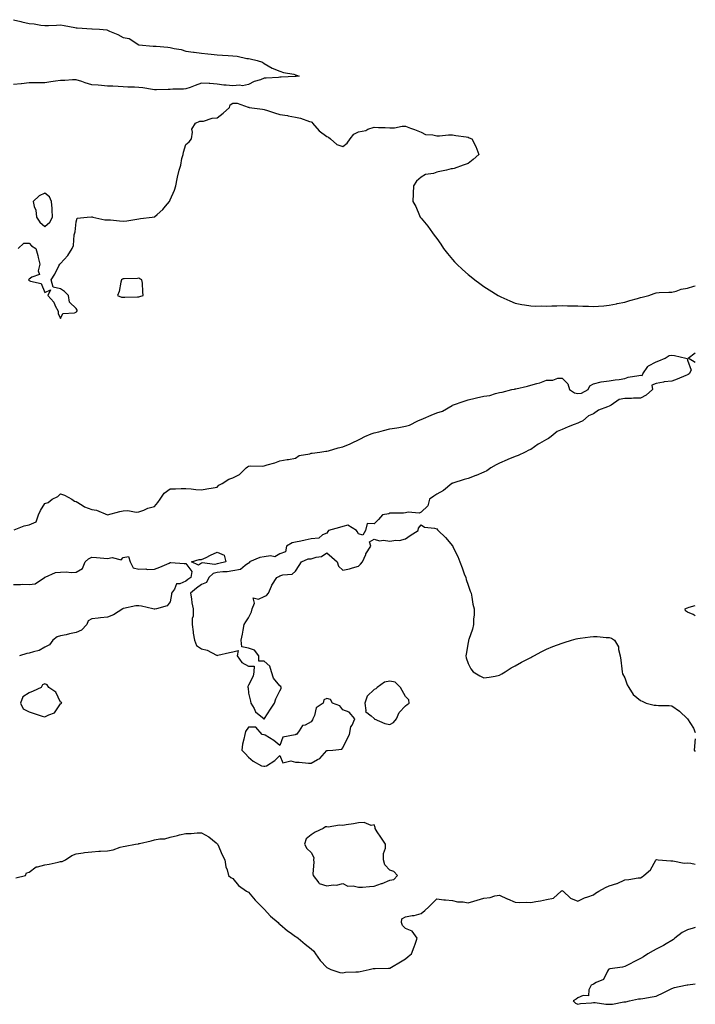
# Model space of a CAD drawing. Units: inches. Extents: x 955283 to 957923, y 7271498 to 7274138.
# Drawn here: x 957492 to 957923, y 7273500 to 7274128 of the extents above; entities that cross this region are included whole.
import ezdxf

# ---------------------------------------------------------------- set-up
doc = ezdxf.new("R2010")
doc.units = ezdxf.units.IN
doc.header["$MEASUREMENT"] = 0
doc.layers.add('Contour_95527271', color=7, linetype='Continuous', true_color=0xebbe0b)

msp = doc.modelspace()

# ---------------------------------------------------------------- linework, layer by layer
at = {"layer": 'Contour_95527271'}
for points in [[(957488.05, 7274127.87, 3185), (957492.77, 7274126.64, 3185), (957493.45, 7274126.52, 3185), (957498.05, 7274125.46, 3185), (957501.3, 7274125.17, 3185), (957505.54, 7274124.43, 3185), (957508.05, 7274124.17, 3185), (957510.35, 7274124.22, 3185), (957515.54, 7274124.43, 3185), (957518.05, 7274124.5, 3185), (957520.34, 7274124.21, 3185), (957527.17, 7274122.8, 3185), (957528.05, 7274122.66, 3185), (957528.73, 7274122.6, 3185), (957537.95, 7274122.02, 3185), (957538.15, 7274122.02, 3185), (957542.86, 7274121.92, 3185), (957547.58, 7274121.45, 3185), (957548.05, 7274121.23, 3185), (957549.35, 7274120.62, 3185), (957554.55, 7274118.42, 3185), (957558.05, 7274116.48, 3185), (957561.95, 7274115.82, 3185), (957567.92, 7274111.92, 3185), (957568.03, 7274111.9, 3185), (957568.07, 7274111.9, 3185), (957577.12, 7274110.99, 3185), (957578.05, 7274111.01, 3185), (957579.06, 7274110.91, 3185), (957586.42, 7274110.29, 3185), (957588.05, 7274110.12, 3185), (957590.46, 7274109.51, 3185), (957594.92, 7274108.79, 3185), (957598.05, 7274107.77, 3185), (957602.8, 7274107.17, 3185), (957603.25, 7274107.12, 3185), (957608.05, 7274106.52, 3185), (957612.12, 7274105.99, 3185), (957614.06, 7274105.91, 3185), (957618.05, 7274105.48, 3185), (957621.38, 7274105.25, 3185), (957624.91, 7274105.06, 3185), (957628.05, 7274104.83, 3185), (957630.8, 7274104.67, 3185), (957636.83, 7274103.14, 3185), (957638.05, 7274103.03, 3185), (957639.06, 7274102.93, 3185), (957643.43, 7274101.92, 3185), (957646.97, 7274100.84, 3185), (957648.05, 7274099.92, 3185), (957653.01, 7274096.88, 3185), (957653.11, 7274096.86, 3185), (957658.05, 7274094.94, 3185), (957660.3, 7274094.17, 3185), (957666.93, 7274093.04, 3185), (957668.05, 7274092.75, 3185), (957668.69, 7274092.56, 3185), (957670.23, 7274091.92, 3185), (957668.33, 7274091.64, 3185), (957668.05, 7274091.62, 3185), (957667.75, 7274091.62, 3185), (957658.82, 7274091.15, 3185), (957658.05, 7274091.15, 3185), (957657.2, 7274091.07, 3185), (957649.34, 7274090.63, 3185), (957648.05, 7274090.5, 3185), (957645.73, 7274089.6, 3185), (957641.5, 7274088.47, 3185), (957638.05, 7274086.43, 3185), (957634.22, 7274085.75, 3185), (957632.15, 7274086.02, 3185), (957628.05, 7274085.61, 3185), (957623.83, 7274086.14, 3185), (957622.21, 7274086.08, 3185), (957618.05, 7274086.83, 3185), (957613.26, 7274087.13, 3185), (957612.84, 7274087.13, 3185), (957608.05, 7274087.37, 3185), (957603.99, 7274085.98, 3185), (957600.84, 7274084.71, 3185), (957598.05, 7274083.67, 3185), (957596.52, 7274083.45, 3185), (957589.61, 7274083.48, 3185), (957588.05, 7274083.31, 3185), (957586.67, 7274083.3, 3185), (957579.26, 7274083.13, 3185), (957578.05, 7274083.12, 3185), (957576.7, 7274083.27, 3185), (957570.54, 7274084.41, 3185), (957568.05, 7274084.63, 3185), (957565.21, 7274084.76, 3185), (957561.04, 7274084.91, 3185), (957558.05, 7274085.06, 3185), (957554.79, 7274085.18, 3185), (957551.52, 7274085.39, 3185), (957548.05, 7274085.5, 3185), (957544.16, 7274085.81, 3185), (957542.17, 7274086.04, 3185), (957538.05, 7274086.33, 3185), (957533.7, 7274087.57, 3185), (957531.63, 7274088.34, 3185), (957528.05, 7274089.5, 3185), (957525.61, 7274089.48, 3185), (957520.84, 7274089.13, 3185), (957518.05, 7274089.12, 3185), (957514.79, 7274088.66, 3185), (957511.8, 7274088.17, 3185), (957508.05, 7274087.67, 3185), (957503.71, 7274087.58, 3185), (957502.34, 7274087.63, 3185), (957498.05, 7274087.53, 3185), (957493.12, 7274086.99, 3185), (957493, 7274086.97, 3185), (957488.05, 7274086.53, 3185)], [(957490.99, 7273981.92, 3185), (957494.76, 7273985.21, 3185), (957498.05, 7273985.33, 3185), (957499.65, 7273983.52, 3185), (957502.31, 7273981.92, 3185), (957503.63, 7273977.5, 3185), (957503.88, 7273976.09, 3185), (957504.91, 7273971.92, 3185), (957503.8, 7273967.67, 3185), (957504.63, 7273965.34, 3185), (957499.78, 7273963.65, 3185), (957498.05, 7273962.33, 3185), (957497.79, 7273962.18, 3185), (957497.68, 7273961.92, 3185), (957497.82, 7273961.69, 3185), (957498.05, 7273961.49, 3185), (957498.96, 7273961.01, 3185), (957505.69, 7273959.56, 3185), (957508.05, 7273953.85, 3185), (957511.59, 7273955.46, 3185), (957509.87, 7273951.92, 3185), (957513.75, 7273947.62, 3185), (957514.69, 7273945.28, 3185), (957516.47, 7273941.92, 3185), (957516.64, 7273940.51, 3185), (957518.05, 7273937.24, 3185), (957519.57, 7273940.4, 3185), (957527.02, 7273940.89, 3185), (957528.05, 7273941.34, 3185), (957528.29, 7273941.68, 3185), (957528.58, 7273941.92, 3185), (957528.58, 7273942.45, 3185), (957528.05, 7273943.65, 3185), (957523.71, 7273947.58, 3185), (957523.21, 7273951.92, 3185), (957520.58, 7273954.45, 3185), (957518.05, 7273956.2, 3185), (957513.37, 7273957.24, 3185), (957512.14, 7273961.92, 3185), (957514.36, 7273965.61, 3185), (957517.06, 7273970.93, 3185), (957517.59, 7273971.92, 3185), (957517.8, 7273972.17, 3185), (957518.05, 7273972.35, 3185), (957522.62, 7273977.35, 3185), (957525.44, 7273981.92, 3185), (957526.26, 7273983.71, 3185), (957526.84, 7273990.71, 3185), (957527.16, 7273991.92, 3185), (957527.5, 7273992.47, 3185), (957528.05, 7273998.99, 3185), (957528.76, 7274001.21, 3185), (957535.13, 7274001.92, 3185), (957537.88, 7274002.09, 3185), (957538.05, 7274002.09, 3185), (957538.16, 7274002.03, 3185), (957538.77, 7274001.92, 3185), (957546.37, 7274000.24, 3185), (957548.05, 7274000.16, 3185), (957549.89, 7274000.08, 3185), (957555.61, 7273999.48, 3185), (957558.05, 7273999.38, 3185), (957560.35, 7273999.62, 3185), (957566.84, 7274000.71, 3185), (957568.05, 7274000.86, 3185), (957568.99, 7274000.98, 3185), (957576.59, 7274001.92, 3185), (957577.92, 7274002.05, 3185), (957578.05, 7274002.09, 3185), (957579.72, 7274003.59, 3185), (957583.26, 7274006.71, 3185), (957585.11, 7274008.98, 3185), (957587.59, 7274011.92, 3185), (957587.73, 7274012.24, 3185), (957588.05, 7274012.89, 3185), (957590.87, 7274019.1, 3185), (957591.72, 7274021.92, 3185), (957592.53, 7274026.4, 3185), (957592.58, 7274027.39, 3185), (957593.69, 7274031.92, 3185), (957594.9, 7274035.07, 3185), (957595.54, 7274039.41, 3185), (957596.22, 7274041.92, 3185), (957596.55, 7274043.42, 3185), (957598.05, 7274048.21, 3185), (957600.07, 7274049.9, 3185), (957601.54, 7274051.92, 3185), (957602.31, 7274056.18, 3185), (957601.89, 7274058.08, 3185), (957604.07, 7274061.92, 3185), (957606.91, 7274063.06, 3185), (957608.05, 7274063.06, 3185), (957609.34, 7274063.21, 3185), (957614.85, 7274065.12, 3185), (957618.05, 7274065.34, 3185), (957621.8, 7274068.17, 3185), (957625.85, 7274071.92, 3185), (957626.34, 7274073.63, 3185), (957628.05, 7274074.64, 3185), (957630.7, 7274074.57, 3185), (957637.84, 7274072.13, 3185), (957638.05, 7274072.12, 3185), (957638.14, 7274072.01, 3185), (957638.36, 7274071.92, 3185), (957646.88, 7274070.75, 3185), (957648.05, 7274070.47, 3185), (957650.13, 7274069.84, 3185), (957654.65, 7274068.52, 3185), (957658.05, 7274067.46, 3185), (957662.86, 7274066.73, 3185), (957663.38, 7274066.59, 3185), (957668.05, 7274065.67, 3185), (957671.16, 7274065.03, 3185), (957676.99, 7274062.98, 3185), (957678.05, 7274062.7, 3185), (957678.55, 7274062.42, 3185), (957678.82, 7274061.92, 3185), (957683.07, 7274056.94, 3185), (957688.05, 7274053.34, 3185), (957689.05, 7274052.92, 3185), (957690.32, 7274051.92, 3185), (957694.36, 7274048.23, 3185), (957698.05, 7274046.88, 3185), (957700.88, 7274049.09, 3185), (957702.73, 7274051.92, 3185), (957705.24, 7274054.73, 3185), (957708.05, 7274056.32, 3185), (957712.73, 7274057.24, 3185), (957714.1, 7274057.97, 3185), (957718.05, 7274059.35, 3185), (957720.8, 7274059.17, 3185), (957725.23, 7274059.1, 3185), (957728.05, 7274058.87, 3185), (957731.16, 7274058.81, 3185), (957736.07, 7274059.94, 3185), (957738.05, 7274059.87, 3185), (957741.3, 7274058.67, 3185), (957743.87, 7274057.74, 3185), (957748.05, 7274056.21, 3185), (957750.81, 7274054.68, 3185), (957755.51, 7274054.46, 3185), (957758.05, 7274053.74, 3185), (957759.85, 7274053.72, 3185), (957765.48, 7274054.49, 3185), (957768.05, 7274054.48, 3185), (957770.16, 7274054.03, 3185), (957776.93, 7274053.04, 3185), (957778.05, 7274052.84, 3185), (957778.67, 7274052.55, 3185), (957780.45, 7274051.92, 3185), (957783.07, 7274046.94, 3185), (957783.08, 7274046.89, 3185), (957784.83, 7274041.92, 3185), (957781.28, 7274038.69, 3185), (957778.05, 7274036.11, 3185), (957774.87, 7274035.1, 3185), (957769.12, 7274032.99, 3185), (957768.05, 7274032.63, 3185), (957767.21, 7274032.76, 3185), (957764.22, 7274031.92, 3185), (957759.07, 7274030.9, 3185), (957758.05, 7274030.49, 3185), (957755.91, 7274029.78, 3185), (957750.94, 7274029.03, 3185), (957748.05, 7274027.3, 3185), (957745.06, 7274024.91, 3185), (957743.13, 7274021.92, 3185), (957742.98, 7274016.99, 3185), (957743, 7274016.87, 3185), (957742.9, 7274011.92, 3185), (957744.8, 7274008.67, 3185), (957747.04, 7274002.93, 3185), (957747.5, 7274001.92, 3185), (957747.77, 7274001.64, 3185), (957748.05, 7274001.31, 3185), (957752.37, 7273996.24, 3185), (957755.32, 7273991.92, 3185), (957756.51, 7273990.38, 3185), (957758.05, 7273988.17, 3185), (957760.69, 7273984.56, 3185), (957762.42, 7273981.92, 3185), (957764.89, 7273978.76, 3185), (957768.05, 7273974.84, 3185), (957769.48, 7273973.35, 3185), (957770.86, 7273971.92, 3185), (957774.58, 7273968.45, 3185), (957778.05, 7273965.35, 3185), (957779.98, 7273963.85, 3185), (957782.45, 7273961.92, 3185), (957785.63, 7273959.5, 3185), (957788.05, 7273957.66, 3185), (957791.59, 7273955.46, 3185), (957797.32, 7273951.92, 3185), (957797.77, 7273951.64, 3185), (957798.05, 7273951.46, 3185), (957798.87, 7273951.1, 3185), (957804.66, 7273948.53, 3185), (957808.05, 7273947.08, 3185), (957812.37, 7273946.24, 3185), (957813.99, 7273945.98, 3185), (957818.05, 7273945.24, 3185), (957821.31, 7273945.18, 3185), (957824.71, 7273945.26, 3185), (957828.05, 7273945.2, 3185), (957831.4, 7273945.27, 3185), (957834.57, 7273945.4, 3185), (957838.05, 7273945.46, 3185), (957841.54, 7273945.41, 3185), (957844.66, 7273945.31, 3185), (957848.05, 7273945.25, 3185), (957851.28, 7273945.15, 3185), (957854.92, 7273945.05, 3185), (957858.05, 7273944.95, 3185), (957861.28, 7273945.15, 3185), (957864.55, 7273945.42, 3185), (957868.05, 7273945.66, 3185), (957872.75, 7273946.62, 3185), (957873.23, 7273946.74, 3185), (957878.05, 7273947.57, 3185), (957881.15, 7273948.82, 3185), (957886.08, 7273949.95, 3185), (957888.05, 7273950.57, 3185), (957889.09, 7273950.88, 3185), (957893.38, 7273951.92, 3185), (957896.69, 7273953.28, 3185), (957898.05, 7273953.69, 3185), (957899.89, 7273953.76, 3185), (957906.01, 7273953.96, 3185), (957908.05, 7273954.06, 3185), (957910.89, 7273954.76, 3185), (957914.04, 7273955.93, 3185), (957918.05, 7273956.64, 3185), (957922.01, 7273957.96, 3185), (957923, 7273958.13, 3185)], [(957488.47, 7273802.34, 3184), (957494.92, 7273805.05, 3184), (957498.05, 7273805.68, 3184), (957502.42, 7273807.55, 3184), (957503.97, 7273811.92, 3184), (957505.24, 7273814.73, 3184), (957508.05, 7273819.3, 3184), (957510.12, 7273819.85, 3184), (957512.76, 7273821.92, 3184), (957516.3, 7273823.67, 3184), (957518.05, 7273825.4, 3184), (957520.64, 7273824.51, 3184), (957525.2, 7273821.92, 3184), (957526.89, 7273820.76, 3184), (957528.05, 7273820.4, 3184), (957531.8, 7273818.17, 3184), (957533.28, 7273817.15, 3184), (957538.05, 7273815.32, 3184), (957541.06, 7273814.93, 3184), (957547.98, 7273811.99, 3184), (957548.05, 7273811.98, 3184), (957548.13, 7273812, 3184), (957555.95, 7273814.02, 3184), (957558.05, 7273814.58, 3184), (957560.91, 7273814.78, 3184), (957566.31, 7273813.66, 3184), (957568.05, 7273813.87, 3184), (957571.11, 7273814.98, 3184), (957573.81, 7273816.16, 3184), (957578.05, 7273817.37, 3184), (957580.22, 7273819.75, 3184), (957581.73, 7273821.92, 3184), (957584.23, 7273825.74, 3184), (957588.05, 7273828.46, 3184), (957591.5, 7273828.47, 3184), (957594.93, 7273828.8, 3184), (957598.05, 7273828.8, 3184), (957601.45, 7273828.52, 3184), (957604.34, 7273828.21, 3184), (957608.05, 7273827.92, 3184), (957611.4, 7273828.57, 3184), (957615.35, 7273829.22, 3184), (957618.05, 7273829.72, 3184), (957619.14, 7273830.83, 3184), (957621.24, 7273831.92, 3184), (957625.33, 7273834.64, 3184), (957628.05, 7273835.67, 3184), (957632.32, 7273837.65, 3184), (957636.51, 7273841.92, 3184), (957637.39, 7273842.58, 3184), (957638.05, 7273843, 3184), (957639.38, 7273843.25, 3184), (957647.05, 7273842.92, 3184), (957648.05, 7273843.25, 3184), (957649.97, 7273843.84, 3184), (957654.72, 7273845.25, 3184), (957658.05, 7273846.34, 3184), (957662.69, 7273847.28, 3184), (957663.46, 7273847.33, 3184), (957668.05, 7273848.07, 3184), (957670.2, 7273849.77, 3184), (957677.13, 7273851, 3184), (957678.05, 7273851.35, 3184), (957678.56, 7273851.41, 3184), (957683.56, 7273851.92, 3184), (957687.4, 7273852.57, 3184), (957688.05, 7273852.65, 3184), (957689.03, 7273852.9, 3184), (957695.24, 7273854.73, 3184), (957698.05, 7273855.34, 3184), (957702.73, 7273857.24, 3184), (957704.09, 7273857.96, 3184), (957708.05, 7273859.88, 3184), (957709.49, 7273860.48, 3184), (957712.13, 7273861.92, 3184), (957716.3, 7273863.67, 3184), (957718.05, 7273864.22, 3184), (957721.15, 7273865.02, 3184), (957724.1, 7273865.87, 3184), (957728.05, 7273866.78, 3184), (957732.57, 7273867.4, 3184), (957733.87, 7273867.74, 3184), (957738.05, 7273868.47, 3184), (957740.72, 7273869.25, 3184), (957745.9, 7273871.92, 3184), (957747.42, 7273872.55, 3184), (957748.05, 7273872.8, 3184), (957749.56, 7273873.43, 3184), (957754.45, 7273875.52, 3184), (957758.05, 7273876.98, 3184), (957761.79, 7273878.18, 3184), (957767.95, 7273881.82, 3184), (957768.05, 7273881.87, 3184), (957768.09, 7273881.88, 3184), (957768.15, 7273881.92, 3184), (957775.49, 7273884.48, 3184), (957778.05, 7273885.44, 3184), (957782.5, 7273886.37, 3184), (957783.43, 7273886.54, 3184), (957788.05, 7273887.58, 3184), (957791.88, 7273888.09, 3184), (957795.61, 7273889.48, 3184), (957798.05, 7273889.99, 3184), (957799.79, 7273890.18, 3184), (957806.02, 7273891.92, 3184), (957807.74, 7273892.23, 3184), (957808.05, 7273892.31, 3184), (957808.58, 7273892.45, 3184), (957815.95, 7273894.02, 3184), (957818.05, 7273894.66, 3184), (957821.97, 7273895.84, 3184), (957823.77, 7273896.2, 3184), (957828.05, 7273897.89, 3184), (957832.01, 7273897.96, 3184), (957835.31, 7273899.18, 3184), (957838.05, 7273899.26, 3184), (957841.75, 7273895.62, 3184), (957842.7, 7273891.92, 3184), (957845.95, 7273889.82, 3184), (957848.05, 7273889.38, 3184), (957850.32, 7273889.65, 3184), (957854.74, 7273891.92, 3184), (957855.67, 7273894.3, 3184), (957858.05, 7273895.46, 3184), (957863.05, 7273896.92, 3184), (957868.05, 7273897.4, 3184), (957871.92, 7273898.05, 3184), (957874.5, 7273898.37, 3184), (957878.05, 7273898.92, 3184), (957880.26, 7273899.71, 3184), (957887.01, 7273900.88, 3184), (957888.05, 7273901.16, 3184), (957889.2, 7273900.77, 3184), (957889.48, 7273901.92, 3184), (957892.78, 7273906.65, 3184), (957892.95, 7273907.02, 3184), (957893.2, 7273907.07, 3184), (957898.05, 7273909.59, 3184), (957899.7, 7273910.27, 3184), (957903.82, 7273911.92, 3184), (957906.39, 7273913.58, 3184), (957908.05, 7273913.77, 3184), (957909.77, 7273913.64, 3184), (957916.96, 7273911.92, 3184), (957917.79, 7273911.66, 3184), (957918.05, 7273910.72, 3184), (957920.35, 7273904.22, 3184), (957919.09, 7273901.92, 3184), (957918.49, 7273901.48, 3184), (957918.05, 7273901.26, 3184), (957916.96, 7273900.83, 3184), (957911.48, 7273898.49, 3184), (957908.05, 7273897.25, 3184), (957903.15, 7273896.82, 3184), (957902.79, 7273896.66, 3184), (957898.05, 7273895.82, 3184), (957895.36, 7273894.61, 3184), (957895.64, 7273891.92, 3184), (957891.63, 7273888.34, 3184), (957888.05, 7273886.43, 3184), (957883.48, 7273886.49, 3184), (957882.3, 7273886.17, 3184), (957878.05, 7273886.27, 3184), (957874.33, 7273885.64, 3184), (957869.33, 7273881.92, 3184), (957868.44, 7273881.53, 3184), (957868.05, 7273881.34, 3184), (957866.94, 7273880.81, 3184), (957861.3, 7273878.67, 3184), (957858.05, 7273876.34, 3184), (957854.87, 7273875.1, 3184), (957851.28, 7273871.92, 3184), (957848.98, 7273870.99, 3184), (957848.05, 7273870.48, 3184), (957845.65, 7273869.52, 3184), (957841.84, 7273868.13, 3184), (957838.05, 7273866.39, 3184), (957834.8, 7273865.17, 3184), (957831.04, 7273861.92, 3184), (957829.28, 7273860.69, 3184), (957828.05, 7273860.06, 3184), (957823.71, 7273857.58, 3184), (957822.84, 7273857.13, 3184), (957818.05, 7273853.73, 3184), (957816.75, 7273853.22, 3184), (957814.48, 7273851.92, 3184), (957810.05, 7273849.92, 3184), (957808.05, 7273849.25, 3184), (957803.42, 7273847.29, 3184), (957802.89, 7273847.08, 3184), (957798.05, 7273844.9, 3184), (957796.04, 7273843.93, 3184), (957792.56, 7273841.92, 3184), (957789.94, 7273840.03, 3184), (957788.05, 7273839.21, 3184), (957783.26, 7273837.13, 3184), (957782.98, 7273836.99, 3184), (957778.05, 7273835.22, 3184), (957775.53, 7273834.44, 3184), (957768.28, 7273832.15, 3184), (957768.05, 7273832.08, 3184), (957767.92, 7273832.05, 3184), (957767.71, 7273831.92, 3184), (957762.41, 7273827.56, 3184), (957758.05, 7273825.25, 3184), (957756.1, 7273823.87, 3184), (957753.34, 7273821.92, 3184), (957752.3, 7273817.67, 3184), (957748.05, 7273813.69, 3184), (957746.91, 7273813.06, 3184), (957739.9, 7273813.77, 3184), (957738.05, 7273813.35, 3184), (957736.86, 7273813.11, 3184), (957729.27, 7273813.14, 3184), (957728.05, 7273812.96, 3184), (957727.42, 7273812.55, 3184), (957723.4, 7273811.92, 3184), (957720.99, 7273808.98, 3184), (957718.05, 7273806.28, 3184), (957713.62, 7273806.35, 3184), (957712.51, 7273801.92, 3184), (957710.88, 7273799.09, 3184), (957708.05, 7273799.87, 3184), (957707.4, 7273801.27, 3184), (957706.92, 7273801.92, 3184), (957701.44, 7273805.31, 3184), (957698.05, 7273804.51, 3184), (957695.99, 7273803.98, 3184), (957689.11, 7273801.92, 3184), (957688.65, 7273801.32, 3184), (957688.05, 7273800.37, 3184), (957685.25, 7273799.12, 3184), (957682.87, 7273797.1, 3184), (957678.05, 7273796.76, 3184), (957674.22, 7273795.75, 3184), (957671.38, 7273795.25, 3184), (957668.05, 7273794.48, 3184), (957665.88, 7273794.09, 3184), (957662.32, 7273791.92, 3184), (957661.56, 7273788.41, 3184), (957658.05, 7273787.01, 3184), (957654.7, 7273785.27, 3184), (957651.97, 7273785.84, 3184), (957648.05, 7273785.11, 3184), (957645.3, 7273784.67, 3184), (957638.6, 7273781.92, 3184), (957638.57, 7273781.4, 3184), (957638.05, 7273781.2, 3184), (957635.88, 7273779.75, 3184), (957632.83, 7273777.14, 3184), (957628.05, 7273776.23, 3184), (957624.31, 7273775.66, 3184), (957621.69, 7273775.56, 3184), (957618.05, 7273775.1, 3184), (957615.5, 7273774.47, 3184), (957612.68, 7273771.92, 3184), (957611.15, 7273768.82, 3184), (957608.05, 7273767.51, 3184), (957604.83, 7273765.14, 3184), (957601.05, 7273761.92, 3184), (957601.61, 7273758.36, 3184), (957601.88, 7273755.75, 3184), (957602.57, 7273751.92, 3184), (957602.58, 7273747.39, 3184), (957602.07, 7273745.94, 3184), (957602.1, 7273741.92, 3184), (957602.69, 7273737.28, 3184), (957602.71, 7273736.58, 3184), (957603.45, 7273731.92, 3184), (957604.72, 7273728.59, 3184), (957608.05, 7273726.45, 3184), (957611.69, 7273725.56, 3184), (957617.49, 7273722.48, 3184), (957618.05, 7273722.25, 3184), (957618.48, 7273722.35, 3184), (957625.9, 7273724.07, 3184), (957628.05, 7273724.51, 3184), (957631.45, 7273725.32, 3184), (957630.83, 7273721.92, 3184), (957633.8, 7273717.67, 3184), (957638.05, 7273715.5, 3184), (957641.52, 7273715.39, 3184), (957641.48, 7273711.92, 3184), (957640.92, 7273709.05, 3184), (957638.05, 7273703.23, 3184), (957637.57, 7273702.4, 3184), (957637.63, 7273701.92, 3184), (957637.67, 7273701.54, 3184), (957638.05, 7273698.18, 3184), (957639.24, 7273693.11, 3184), (957639.53, 7273691.92, 3184), (957641.61, 7273688.36, 3184), (957642.48, 7273686.35, 3184), (957648, 7273681.92, 3184), (957647.76, 7273681.63, 3184), (957648.05, 7273681.55, 3184), (957648.07, 7273681.9, 3184), (957648.07, 7273681.92, 3184), (957648.1, 7273681.97, 3184), (957651.98, 7273687.99, 3184), (957654.48, 7273691.92, 3184), (957655.34, 7273694.63, 3184), (957658.05, 7273699.78, 3184), (957658.71, 7273701.26, 3184), (957658.86, 7273701.92, 3184), (957658.55, 7273702.42, 3184), (957658.05, 7273702.8, 3184), (957653.86, 7273707.73, 3184), (957652.61, 7273711.92, 3184), (957651.66, 7273715.53, 3184), (957648.05, 7273718.64, 3184), (957644.65, 7273718.52, 3184), (957644.61, 7273721.92, 3184), (957641.74, 7273725.61, 3184), (957638.05, 7273726.94, 3184), (957633.82, 7273727.69, 3184), (957633.32, 7273731.92, 3184), (957634.16, 7273735.81, 3184), (957634.5, 7273738.37, 3184), (957635.16, 7273741.92, 3184), (957636.22, 7273743.75, 3184), (957638.05, 7273746.3, 3184), (957639.93, 7273750.04, 3184), (957640.25, 7273751.92, 3184), (957641.85, 7273755.72, 3184), (957640.89, 7273759.08, 3184), (957644.39, 7273758.26, 3184), (957648.05, 7273759.96, 3184), (957649.48, 7273760.49, 3184), (957650.66, 7273761.92, 3184), (957652.56, 7273766.43, 3184), (957652.79, 7273767.18, 3184), (957656.05, 7273771.92, 3184), (957657.33, 7273772.64, 3184), (957658.05, 7273773.1, 3184), (957659.84, 7273773.71, 3184), (957665.74, 7273774.23, 3184), (957668.05, 7273775.96, 3184), (957670.39, 7273779.58, 3184), (957671.69, 7273781.92, 3184), (957676.05, 7273783.92, 3184), (957678.05, 7273783.92, 3184), (957681.11, 7273784.98, 3184), (957684.54, 7273785.43, 3184), (957688.05, 7273787.81, 3184), (957691.18, 7273785.05, 3184), (957694.6, 7273781.92, 3184), (957695.32, 7273779.19, 3184), (957698.05, 7273776.61, 3184), (957702.41, 7273777.56, 3184), (957704.31, 7273778.18, 3184), (957708.05, 7273779.17, 3184), (957709.4, 7273780.57, 3184), (957710.61, 7273781.92, 3184), (957712.76, 7273786.63, 3184), (957712.91, 7273787.06, 3184), (957715.92, 7273791.92, 3184), (957715.17, 7273794.8, 3184), (957718.05, 7273796.49, 3184), (957721.46, 7273795.33, 3184), (957724.14, 7273795.83, 3184), (957728.05, 7273795.24, 3184), (957731.95, 7273795.82, 3184), (957734.37, 7273795.6, 3184), (957738.05, 7273796.57, 3184), (957741.19, 7273798.78, 3184), (957746.11, 7273801.92, 3184), (957746.44, 7273803.53, 3184), (957748.05, 7273805.51, 3184), (957750.21, 7273804.08, 3184), (957756.54, 7273803.43, 3184), (957758.05, 7273802.94, 3184), (957758.51, 7273802.38, 3184), (957758.97, 7273801.92, 3184), (957763.75, 7273797.62, 3184), (957768.05, 7273792.22, 3184), (957768.17, 7273792.04, 3184), (957768.22, 7273791.92, 3184), (957768.35, 7273791.62, 3184), (957771.42, 7273785.29, 3184), (957772.82, 7273781.92, 3184), (957774.22, 7273778.09, 3184), (957775.63, 7273774.34, 3184), (957776.53, 7273771.92, 3184), (957776.89, 7273770.76, 3184), (957778.05, 7273767.18, 3184), (957779.48, 7273763.35, 3184), (957779.96, 7273761.92, 3184), (957780.42, 7273759.55, 3184), (957781.17, 7273755.05, 3184), (957781.84, 7273751.92, 3184), (957781.85, 7273748.12, 3184), (957781.59, 7273745.46, 3184), (957781.59, 7273741.92, 3184), (957780.93, 7273739.04, 3184), (957778.49, 7273732.36, 3184), (957778.36, 7273731.92, 3184), (957778.32, 7273731.65, 3184), (957778.05, 7273730.51, 3184), (957776.86, 7273723.11, 3184), (957776.68, 7273721.92, 3184), (957776.92, 7273720.79, 3184), (957778.05, 7273717.23, 3184), (957779.91, 7273713.78, 3184), (957781.29, 7273711.92, 3184), (957785.44, 7273709.31, 3184), (957788.05, 7273707.94, 3184), (957791.51, 7273708.46, 3184), (957795.26, 7273709.13, 3184), (957798.05, 7273709.59, 3184), (957799.5, 7273710.47, 3184), (957801.8, 7273711.92, 3184), (957805.58, 7273714.39, 3184), (957808.05, 7273715.55, 3184), (957812.08, 7273717.89, 3184), (957816.02, 7273719.89, 3184), (957818.05, 7273720.96, 3184), (957818.68, 7273721.29, 3184), (957819.89, 7273721.92, 3184), (957825.1, 7273724.87, 3184), (957828.05, 7273726.24, 3184), (957832.09, 7273727.88, 3184), (957835.09, 7273728.96, 3184), (957838.05, 7273730.08, 3184), (957839.45, 7273730.52, 3184), (957843.96, 7273731.92, 3184), (957847.05, 7273732.92, 3184), (957848.05, 7273733.17, 3184), (957849.48, 7273733.35, 3184), (957855.86, 7273734.11, 3184), (957858.05, 7273734.4, 3184), (957860.46, 7273734.33, 3184), (957866.15, 7273733.82, 3184), (957868.05, 7273733.75, 3184), (957869.47, 7273733.34, 3184), (957871.38, 7273731.92, 3184), (957873.93, 7273727.8, 3184), (957873.94, 7273726.03, 3184), (957875.07, 7273721.92, 3184), (957875.49, 7273719.36, 3184), (957876.15, 7273713.82, 3184), (957876.43, 7273711.92, 3184), (957876.64, 7273710.51, 3184), (957878.05, 7273707.93, 3184), (957879.6, 7273703.47, 3184), (957880.54, 7273701.92, 3184), (957883.44, 7273697.31, 3184), (957888.05, 7273693.46, 3184), (957889.15, 7273693.02, 3184), (957891.67, 7273691.92, 3184), (957896.76, 7273690.63, 3184), (957898.05, 7273690.51, 3184), (957899.57, 7273690.4, 3184), (957906.38, 7273690.25, 3184), (957908.05, 7273690.1, 3184), (957912.86, 7273686.73, 3184), (957918.05, 7273681.92, 3184), (957921.95, 7273675.82, 3184), (957923, 7273673.07, 3184)], [(957923, 7273909.15, 3184), (957918.47, 7273911.92, 3184), (957923, 7273915.37, 3184)], [(957488.05, 7273767.59, 3183), (957492.46, 7273767.51, 3183), (957493.77, 7273767.64, 3183), (957498.05, 7273767.53, 3183), (957501.91, 7273768.06, 3183), (957507.77, 7273771.92, 3183), (957507.92, 7273772.05, 3183), (957508.05, 7273772.17, 3183), (957508.36, 7273772.23, 3183), (957514.85, 7273775.12, 3183), (957518.05, 7273775.45, 3183), (957521.72, 7273775.59, 3183), (957524.81, 7273775.16, 3183), (957528.05, 7273775.35, 3183), (957532.17, 7273777.8, 3183), (957533.84, 7273781.92, 3183), (957535.96, 7273784.01, 3183), (957538.05, 7273785.01, 3183), (957540.95, 7273784.82, 3183), (957545.64, 7273784.33, 3183), (957548.05, 7273784.17, 3183), (957550.99, 7273784.86, 3183), (957556.72, 7273783.25, 3183), (957558.05, 7273784.86, 3183), (957561.43, 7273785.3, 3183), (957562.53, 7273781.92, 3183), (957564.32, 7273778.19, 3183), (957568.05, 7273777.32, 3183), (957572.47, 7273777.5, 3183), (957573.28, 7273777.15, 3183), (957578.05, 7273777.22, 3183), (957581.34, 7273778.63, 3183), (957587.3, 7273781.17, 3183), (957588.05, 7273781.49, 3183), (957588.49, 7273781.48, 3183), (957596.99, 7273780.86, 3183), (957598.05, 7273780.86, 3183), (957601.9, 7273775.77, 3183), (957601.1, 7273771.92, 3183), (957599.32, 7273770.65, 3183), (957598.05, 7273769.59, 3183), (957594.08, 7273767.95, 3183), (957591.98, 7273767.99, 3183), (957590.79, 7273764.66, 3183), (957588.92, 7273761.92, 3183), (957588.9, 7273761.07, 3183), (957588.05, 7273756.53, 3183), (957586, 7273753.97, 3183), (957579.33, 7273751.92, 3183), (957578.25, 7273751.72, 3183), (957578.05, 7273751.69, 3183), (957577.85, 7273751.72, 3183), (957577.03, 7273751.92, 3183), (957569.81, 7273753.68, 3183), (957568.05, 7273753.89, 3183), (957566.04, 7273753.93, 3183), (957558.29, 7273752.16, 3183), (957558.05, 7273752.17, 3183), (957557.89, 7273752.08, 3183), (957557.88, 7273751.92, 3183), (957551.81, 7273748.16, 3183), (957548.05, 7273746.69, 3183), (957543.64, 7273746.33, 3183), (957542.15, 7273746.02, 3183), (957538.05, 7273745.61, 3183), (957535.72, 7273744.25, 3183), (957534.92, 7273741.92, 3183), (957531.51, 7273738.46, 3183), (957528.05, 7273736.82, 3183), (957523.84, 7273736.13, 3183), (957521.62, 7273735.49, 3183), (957518.05, 7273734.77, 3183), (957515.82, 7273734.15, 3183), (957513.11, 7273731.92, 3183), (957511, 7273728.97, 3183), (957508.05, 7273727.59, 3183), (957504.53, 7273725.44, 3183), (957500.77, 7273724.64, 3183), (957498.05, 7273723.64, 3183), (957496.53, 7273723.44, 3183), (957491.92, 7273721.92, 3183)], [(957923, 7273747.61, 3184), (957921.63, 7273748.34, 3184), (957918.05, 7273749.96, 3184), (957916.78, 7273750.65, 3184), (957916.48, 7273751.92, 3184), (957917.45, 7273752.52, 3184), (957918.05, 7273752.72, 3184), (957919.16, 7273753.03, 3184), (957923, 7273754.04, 3184)], [(957923, 7273669.03, 3184), (957922.73, 7273667.24, 3184), (957922.76, 7273666.63, 3184), (957922.24, 7273661.92, 3184), (957923, 7273661.03, 3184)], [(957489.62, 7273580.35, 3183), (957495.73, 7273581.92, 3183), (957496.43, 7273583.54, 3183), (957498.05, 7273583.95, 3183), (957502.62, 7273587.35, 3183), (957503.47, 7273587.34, 3183), (957508.05, 7273588.68, 3183), (957510.77, 7273589.2, 3183), (957516.56, 7273590.43, 3183), (957518.05, 7273590.72, 3183), (957519.07, 7273590.9, 3183), (957521.3, 7273591.92, 3183), (957525.33, 7273594.64, 3183), (957528.05, 7273595.74, 3183), (957532.46, 7273596.33, 3183), (957533.43, 7273596.54, 3183), (957538.05, 7273597.07, 3183), (957542.59, 7273597.38, 3183), (957543.5, 7273597.37, 3183), (957548.05, 7273597.63, 3183), (957551.74, 7273598.23, 3183), (957556.12, 7273599.99, 3183), (957558.05, 7273600.46, 3183), (957559.33, 7273600.64, 3183), (957565.92, 7273601.92, 3183), (957567.81, 7273602.16, 3183), (957568.05, 7273602.21, 3183), (957568.43, 7273602.3, 3183), (957575.94, 7273604.03, 3183), (957578.05, 7273604.53, 3183), (957581.35, 7273605.22, 3183), (957584.7, 7273605.27, 3183), (957588.05, 7273606.44, 3183), (957592.6, 7273607.37, 3183), (957593.86, 7273607.73, 3183), (957598.05, 7273608.71, 3183), (957601.31, 7273608.66, 3183), (957605.23, 7273609.1, 3183), (957608.05, 7273609.05, 3183), (957612.65, 7273606.52, 3183), (957617.31, 7273602.66, 3183), (957618.05, 7273602.08, 3183), (957618.13, 7273602, 3183), (957618.19, 7273601.92, 3183), (957618.31, 7273601.66, 3183), (957621.26, 7273595.13, 3183), (957622.98, 7273591.92, 3183), (957623.49, 7273587.36, 3183), (957624.38, 7273585.59, 3183), (957625.22, 7273581.92, 3183), (957626.64, 7273580.51, 3183), (957628.05, 7273579.91, 3183), (957631.64, 7273575.51, 3183), (957636.77, 7273571.92, 3183), (957637.56, 7273571.43, 3183), (957638.05, 7273571.21, 3183), (957642.25, 7273566.12, 3183), (957646.5, 7273561.92, 3183), (957647.25, 7273561.12, 3183), (957648.05, 7273560.45, 3183), (957652.06, 7273555.93, 3183), (957656.83, 7273551.92, 3183), (957657.42, 7273551.3, 3183), (957658.05, 7273550.83, 3183), (957662.79, 7273546.66, 3183), (957664.51, 7273545.46, 3183), (957668.05, 7273542.9, 3183), (957668.71, 7273542.58, 3183), (957669.69, 7273541.92, 3183), (957674.13, 7273538, 3183), (957678.05, 7273535.08, 3183), (957679.63, 7273533.5, 3183), (957680.73, 7273531.92, 3183), (957683.74, 7273527.61, 3183), (957688.05, 7273523.08, 3183), (957688.83, 7273522.7, 3183), (957690.47, 7273521.92, 3183), (957696.19, 7273520.06, 3183), (957698.05, 7273519.86, 3183), (957699.83, 7273520.14, 3183), (957706.46, 7273520.33, 3183), (957708.05, 7273520.52, 3183), (957709.23, 7273520.74, 3183), (957714.95, 7273521.92, 3183), (957717.45, 7273522.52, 3183), (957718.05, 7273522.54, 3183), (957718.75, 7273522.62, 3183), (957727.31, 7273522.66, 3183), (957728.05, 7273522.77, 3183), (957730.17, 7273524.04, 3183), (957733.79, 7273526.18, 3183), (957738.05, 7273528.79, 3183), (957739.86, 7273530.11, 3183), (957741.99, 7273531.92, 3183), (957743.59, 7273536.38, 3183), (957744.19, 7273538.06, 3183), (957745.58, 7273541.92, 3183), (957742.42, 7273546.29, 3183), (957738.05, 7273548.02, 3183), (957736.17, 7273550.05, 3183), (957735.67, 7273551.92, 3183), (957735.79, 7273554.18, 3183), (957738.05, 7273555.49, 3183), (957742.44, 7273556.31, 3183), (957743.67, 7273556.3, 3183), (957748.05, 7273557.65, 3183), (957750.48, 7273559.49, 3183), (957752.91, 7273561.92, 3183), (957755.58, 7273564.39, 3183), (957758.05, 7273566.94, 3183), (957762.56, 7273566.43, 3183), (957763.6, 7273566.37, 3183), (957768.05, 7273565.92, 3183), (957771.26, 7273565.13, 3183), (957774.97, 7273565, 3183), (957778.05, 7273564.45, 3183), (957781.65, 7273565.52, 3183), (957783.77, 7273566.2, 3183), (957788.05, 7273567.42, 3183), (957792.12, 7273567.85, 3183), (957795.01, 7273568.88, 3183), (957798.05, 7273569.39, 3183), (957802.93, 7273567.04, 3183), (957803.09, 7273566.96, 3183), (957808.05, 7273564.89, 3183), (957810.76, 7273564.63, 3183), (957815.19, 7273564.78, 3183), (957818.05, 7273564.58, 3183), (957821.33, 7273565.2, 3183), (957824.2, 7273565.77, 3183), (957828.05, 7273566.48, 3183), (957832.48, 7273567.49, 3183), (957837.42, 7273571.92, 3183), (957837.77, 7273572.2, 3183), (957838.05, 7273572.28, 3183), (957838.33, 7273572.2, 3183), (957838.77, 7273571.92, 3183), (957843.47, 7273567.34, 3183), (957848.05, 7273565.59, 3183), (957852.33, 7273567.64, 3183), (957854.35, 7273568.22, 3183), (957858.05, 7273569.58, 3183), (957859.38, 7273570.59, 3183), (957861.47, 7273571.92, 3183), (957865.68, 7273574.29, 3183), (957868.05, 7273575.21, 3183), (957872.95, 7273576.82, 3183), (957873.11, 7273576.86, 3183), (957878.05, 7273579.11, 3183), (957880.7, 7273579.27, 3183), (957886.47, 7273580.34, 3183), (957888.05, 7273580.46, 3183), (957889.04, 7273580.93, 3183), (957890.17, 7273581.92, 3183), (957894.44, 7273585.53, 3183), (957897.83, 7273591.7, 3183), (957897.97, 7273591.92, 3183), (957898.01, 7273591.96, 3183), (957898.05, 7273592.04, 3183), (957898.16, 7273592.03, 3183), (957899.4, 7273591.92, 3183), (957907.29, 7273591.16, 3183), (957908.05, 7273591.28, 3183), (957908.63, 7273591.34, 3183), (957915.88, 7273589.75, 3183), (957918.05, 7273589.89, 3183), (957920.16, 7273589.81, 3183), (957923, 7273589.16, 3183)], [(957923, 7273548.69, 3183), (957921.74, 7273548.23, 3183), (957918.05, 7273547.19, 3183), (957914.56, 7273545.41, 3183), (957909.93, 7273541.92, 3183), (957909.01, 7273540.96, 3183), (957908.05, 7273540.37, 3183), (957904.36, 7273538.23, 3183), (957902.72, 7273537.25, 3183), (957898.05, 7273534.81, 3183), (957896.09, 7273533.88, 3183), (957892.61, 7273531.92, 3183), (957890.03, 7273529.94, 3183), (957888.05, 7273528.83, 3183), (957883.44, 7273526.53, 3183), (957881.93, 7273525.8, 3183), (957878.05, 7273523.89, 3183), (957876.64, 7273523.33, 3183), (957868.45, 7273522.32, 3183), (957868.05, 7273522.21, 3183), (957867.86, 7273522.11, 3183), (957867.72, 7273521.92, 3183), (957867.04, 7273520.91, 3183), (957864.45, 7273515.52, 3183), (957859.66, 7273513.53, 3183), (957858.05, 7273512.54, 3183), (957857.6, 7273512.37, 3183), (957856.65, 7273511.92, 3183), (957855.02, 7273508.89, 3183), (957854.91, 7273505.06, 3183), (957851.52, 7273505.39, 3183), (957848.05, 7273503.84, 3183), (957847.06, 7273502.91, 3183), (957845.06, 7273501.92, 3183), (957846.48, 7273500.35, 3183), (957848.05, 7273499.7, 3183), (957849.7, 7273500.27, 3183), (957856.7, 7273500.57, 3183), (957858.05, 7273500.87, 3183), (957859.13, 7273500.84, 3183), (957865.89, 7273499.76, 3183), (957868.05, 7273499.72, 3183), (957870.22, 7273499.75, 3183), (957877.44, 7273501.31, 3183), (957878.05, 7273501.32, 3183), (957878.59, 7273501.38, 3183), (957880.93, 7273501.92, 3183), (957886.78, 7273503.19, 3183), (957888.05, 7273503.25, 3183), (957889.62, 7273503.49, 3183), (957895.56, 7273504.41, 3183), (957898.05, 7273504.81, 3183), (957902.83, 7273507.14, 3183), (957903.75, 7273507.62, 3183), (957908.05, 7273509.81, 3183), (957909.63, 7273510.34, 3183), (957916.79, 7273511.92, 3183), (957917.85, 7273512.12, 3183), (957918.05, 7273512.13, 3183), (957918.31, 7273512.18, 3183), (957923, 7273512.7, 3183)]]:
    msp.add_polyline3d(points, dxfattribs=at)
for points in [[(957508.05, 7273996, 3186), (957511.23, 7273998.74, 3186), (957512.93, 7274001.92, 3186), (957512.72, 7274006.59, 3186), (957512.63, 7274007.34, 3186), (957512.39, 7274011.92, 3186), (957510.97, 7274014.84, 3186), (957508.05, 7274017.2, 3186), (957504.46, 7274015.51, 3186), (957500.7, 7274011.92, 3186), (957501.35, 7274008.62, 3186), (957502.39, 7274006.26, 3186), (957502.84, 7274001.92, 3186), (957504.81, 7273998.68, 3186)], [(957568.05, 7273951.12, 3185), (957568.67, 7273951.3, 3185), (957570.84, 7273951.92, 3185), (957570.48, 7273954.35, 3185), (957570.28, 7273959.69, 3185), (957570.01, 7273961.92, 3185), (957568.76, 7273962.63, 3185), (957568.05, 7273962.87, 3185), (957567.14, 7273962.83, 3185), (957558.67, 7273962.55, 3185), (957558.05, 7273962.52, 3185), (957557.64, 7273962.33, 3185), (957557.03, 7273961.92, 3185), (957556.62, 7273960.49, 3185), (957555.47, 7273954.5, 3185), (957554.51, 7273951.92, 3185), (957557, 7273950.87, 3185), (957558.05, 7273950.82, 3185), (957559.14, 7273950.83, 3185), (957567.24, 7273951.11, 3185)], [(957618.05, 7273780.74, 3183), (957616.48, 7273780.35, 3183), (957608.52, 7273781.45, 3183), (957608.05, 7273781.08, 3183), (957605.98, 7273779.85, 3183), (957601.68, 7273781.92, 3183), (957606.59, 7273783.38, 3183), (957608.05, 7273783.39, 3183), (957610.93, 7273784.8, 3183), (957613.76, 7273786.21, 3183), (957618.05, 7273788.24, 3183), (957622.42, 7273786.3, 3183), (957623.51, 7273781.92, 3183), (957619.09, 7273780.88, 3183)], [(957518.05, 7273691.46, 3184), (957518.43, 7273691.54, 3184), (957518.9, 7273691.92, 3184), (957518.51, 7273692.38, 3184), (957518.05, 7273692.5, 3184), (957515, 7273698.87, 3184), (957510.5, 7273701.92, 3184), (957509.59, 7273703.46, 3184), (957508.05, 7273704.17, 3184), (957506.48, 7273703.49, 3184), (957505.75, 7273701.92, 3184), (957500.51, 7273699.46, 3184), (957498.05, 7273698.45, 3184), (957494.12, 7273695.85, 3184), (957492.58, 7273691.92, 3184), (957494.29, 7273688.16, 3184), (957498.05, 7273686.26, 3184), (957501.33, 7273685.2, 3184), (957506.42, 7273683.55, 3184), (957508.05, 7273683.02, 3184), (957510.56, 7273684.43, 3184), (957514.22, 7273685.75, 3184)], [(957728.05, 7273678.24, 3184), (957730.42, 7273679.55, 3184), (957732.34, 7273681.92, 3184), (957734.19, 7273685.78, 3184), (957738.05, 7273690.08, 3184), (957739.1, 7273690.87, 3184), (957740.49, 7273691.92, 3184), (957740.15, 7273694.02, 3184), (957738.05, 7273696, 3184), (957735.98, 7273699.85, 3184), (957734.97, 7273701.92, 3184), (957731.43, 7273705.3, 3184), (957728.05, 7273705.96, 3184), (957724.65, 7273705.32, 3184), (957720.15, 7273701.92, 3184), (957719.1, 7273700.87, 3184), (957718.05, 7273700.48, 3184), (957713.65, 7273696.32, 3184), (957712.13, 7273691.92, 3184), (957712.92, 7273687.05, 3184), (957712.7, 7273686.57, 3184), (957716.23, 7273683.74, 3184), (957718.05, 7273682.02, 3184), (957718.13, 7273682, 3184), (957718.2, 7273681.92, 3184), (957725.01, 7273678.88, 3184)], [(957648.05, 7273651.53, 3184), (957648.4, 7273651.57, 3184), (957649.48, 7273651.92, 3184), (957654.77, 7273655.2, 3184), (957658.05, 7273658.43, 3184), (957659.85, 7273653.72, 3184), (957664.91, 7273655.06, 3184), (957668.05, 7273654.14, 3184), (957670.27, 7273654.14, 3184), (957676.33, 7273653.64, 3184), (957678.05, 7273653.64, 3184), (957681.92, 7273655.79, 3184), (957683.54, 7273656.43, 3184), (957688.05, 7273661.61, 3184), (957688.39, 7273661.58, 3184), (957691.75, 7273661.92, 3184), (957697.55, 7273662.42, 3184), (957698.05, 7273663.39, 3184), (957701, 7273668.97, 3184), (957702.33, 7273671.92, 3184), (957703.23, 7273676.74, 3184), (957704.01, 7273677.88, 3184), (957705.86, 7273681.92, 3184), (957702.17, 7273686.04, 3184), (957698.05, 7273687.67, 3184), (957696.27, 7273690.14, 3184), (957691.5, 7273691.92, 3184), (957690.21, 7273694.08, 3184), (957688.05, 7273694.86, 3184), (957685.98, 7273693.99, 3184), (957685.68, 7273691.92, 3184), (957681.06, 7273688.91, 3184), (957680.03, 7273683.9, 3184), (957679.09, 7273681.92, 3184), (957678.74, 7273681.23, 3184), (957678.05, 7273679.81, 3184), (957674.02, 7273677.89, 3184), (957672.4, 7273677.57, 3184), (957670.39, 7273674.26, 3184), (957668.58, 7273671.92, 3184), (957668.18, 7273671.79, 3184), (957668.05, 7273671.78, 3184), (957667.77, 7273671.64, 3184), (957659.82, 7273670.15, 3184), (957658.05, 7273664.8, 3184), (957654.19, 7273668.06, 3184), (957648.61, 7273671.36, 3184), (957648.05, 7273671.72, 3184), (957647.77, 7273671.64, 3184), (957646.64, 7273671.92, 3184), (957642.59, 7273676.46, 3184), (957638.05, 7273676.41, 3184), (957636.14, 7273673.83, 3184), (957635.55, 7273671.92, 3184), (957635.05, 7273668.92, 3184), (957634.2, 7273665.77, 3184), (957633.67, 7273661.92, 3184), (957635.79, 7273659.66, 3184), (957638.05, 7273657.35, 3184), (957640.87, 7273654.74, 3184), (957646.32, 7273651.92, 3184), (957647.68, 7273651.55, 3184)], [(957728.05, 7273578.87, 3184), (957730.73, 7273579.24, 3184), (957733.09, 7273581.92, 3184), (957730.59, 7273584.46, 3184), (957728.05, 7273585.3, 3184), (957724.91, 7273588.78, 3184), (957724.07, 7273591.92, 3184), (957724, 7273595.97, 3184), (957725.43, 7273599.3, 3184), (957725.32, 7273601.92, 3184), (957722.39, 7273606.26, 3184), (957720.13, 7273609.84, 3184), (957718.8, 7273611.92, 3184), (957718.7, 7273612.57, 3184), (957718.05, 7273614.11, 3184), (957716.16, 7273613.81, 3184), (957711.73, 7273615.6, 3184), (957708.05, 7273615.41, 3184), (957705.06, 7273614.91, 3184), (957700.34, 7273614.21, 3184), (957698.05, 7273613.84, 3184), (957695.95, 7273614.02, 3184), (957688.88, 7273612.75, 3184), (957688.05, 7273612.88, 3184), (957687.11, 7273612.86, 3184), (957685.61, 7273611.92, 3184), (957680.41, 7273609.56, 3184), (957678.05, 7273607.79, 3184), (957674.77, 7273605.2, 3184), (957673.74, 7273601.92, 3184), (957675.21, 7273599.08, 3184), (957678.05, 7273596.58, 3184), (957679.56, 7273593.43, 3184), (957679.48, 7273591.92, 3184), (957679.57, 7273590.4, 3184), (957679.04, 7273582.91, 3184), (957679.12, 7273581.92, 3184), (957682.87, 7273577.1, 3184), (957682.99, 7273576.86, 3184), (957683.1, 7273576.87, 3184), (957688.05, 7273575.19, 3184), (957691.98, 7273575.85, 3184), (957694.2, 7273575.77, 3184), (957698.05, 7273576.8, 3184), (957701.26, 7273575.13, 3184), (957704.76, 7273575.21, 3184), (957708.05, 7273574.4, 3184), (957710.67, 7273574.54, 3184), (957715.12, 7273574.85, 3184), (957718.05, 7273574.99, 3184), (957722.86, 7273576.73, 3184), (957723.15, 7273576.82, 3184)]]:
    msp.add_polyline3d(points, close=True, dxfattribs=at)

doc.saveas('drawing.dxf')
